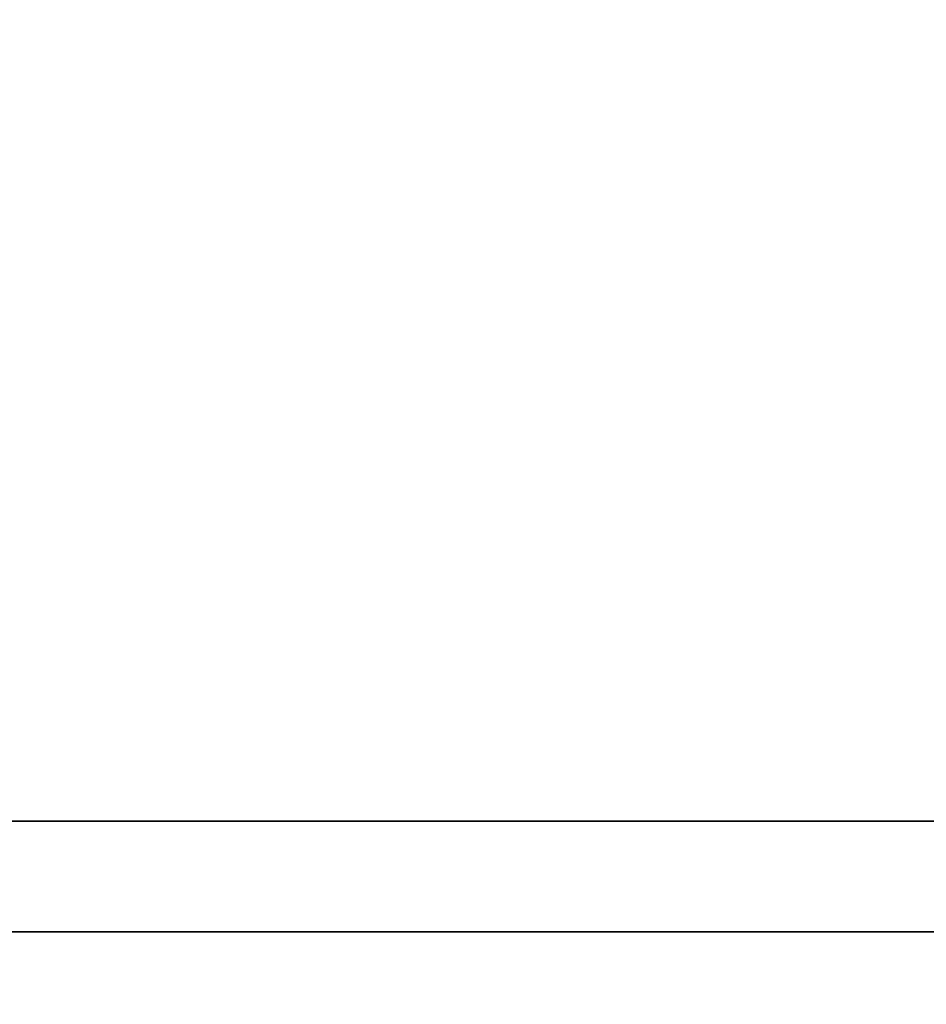
# Model space of a CAD drawing. Units: inches. Extents: x -13 to 14.7, y -39 to 39.
# Drawn here: x 0.3 to 6.7, y -0.9 to 6 of the extents above; entities that cross this region are included whole.
import ezdxf

# ---------------------------------------------------------------- set-up
doc = ezdxf.new("R2010")
doc.units = ezdxf.units.IN
doc.header["$MEASUREMENT"] = 0
doc.layers.add('SEAT-BASE', color=5, linetype='Continuous')
doc.layers.add('SEAT-SEAT', color=5, linetype='Continuous')

msp = doc.modelspace()

# ---------------------------------------------------------------- linework, layer by layer
at = {"layer": 'SEAT-BASE'}
for points, invisible_edges in [([(-10.9425, 0.3906, 6.545), (11.0575, 0.3906, 4.295), (11.0575, 0.3906, 6.545)], 1), ([(-10.9425, 0.3906, 4.295), (11.0575, 0.3906, 4.295), (-10.9425, 0.3906, 6.545)], 2), ([(-10.9425, -0.3906, 4.295), (11.0575, 0.3906, 4.295), (-10.9425, 0.3906, 4.295)], 1), ([(11.0575, 0.3906, 6.545), (11.0575, -0.3906, 6.545), (-10.9425, 0.3906, 6.545)], 2), ([(-10.9425, 0.3906, 6.545), (11.0575, -0.3906, 6.545), (-10.9425, -0.3906, 6.545)], 1), ([(11.0575, -0.3906, 4.295), (11.0575, 0.3906, 4.295), (-10.9425, -0.3906, 4.295)], 2), ([(-10.9425, -0.3906, 4.295), (11.0575, -0.3906, 6.545), (11.0575, -0.3906, 4.295)], 1), ([(-10.9425, -0.3906, 6.545), (11.0575, -0.3906, 6.545), (-10.9425, -0.3906, 4.295)], 2)]:
    msp.add_3dface(points, dxfattribs=dict(at, invisible_edges=invisible_edges))
at = {"layer": 'SEAT-SEAT', "invisible_edges": 15}
for points in [[(-12.9006, 38.7697, 7.4201), (12.8972, 38.7791, 7.42), (-12.8974, -38.7792, 7.42)], [(-12.8974, -38.7792, 7.42), (12.8972, 38.7791, 7.42), (12.8993, -38.7647, 7.42)], [(12.7714, -38.7551, 18.2693), (-12.7718, 38.7562, 18.2692), (-12.774, -38.7555, 18.269)], [(12.7631, 38.7749, 18.2687), (-12.7718, 38.7562, 18.2692), (12.7714, -38.7551, 18.2693)]]:
    msp.add_3dface(points, dxfattribs=at)

doc.saveas('drawing.dxf')
